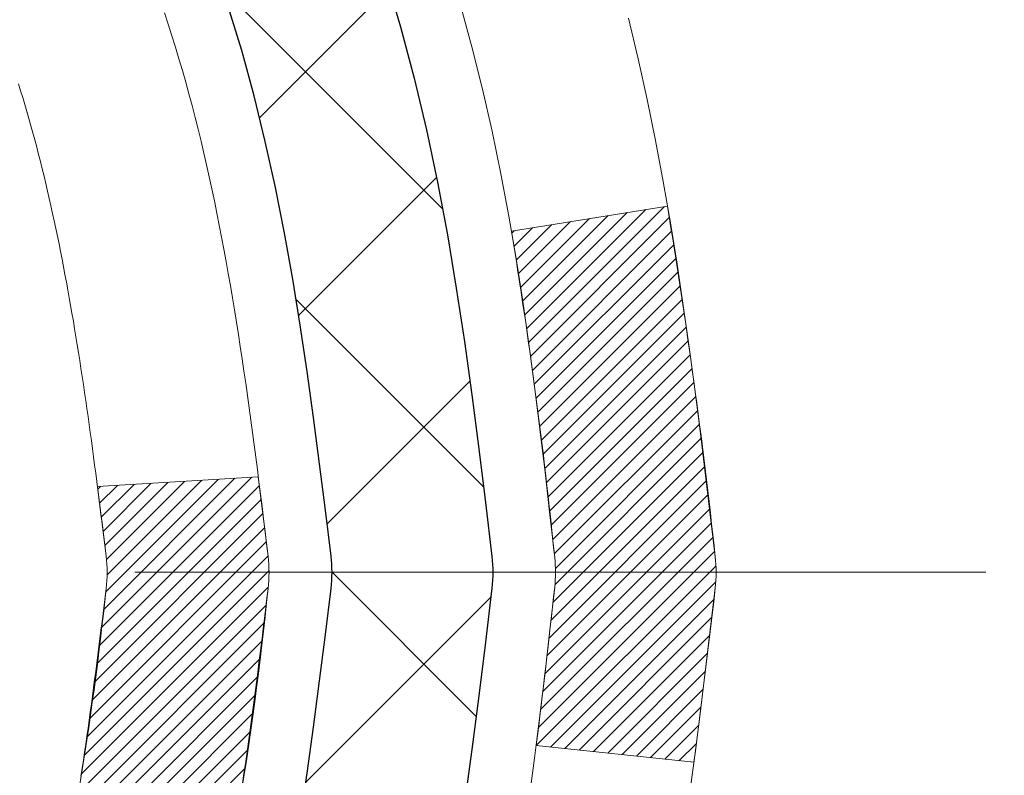
# Model space of a CAD drawing. Extents: x 13 to 3254, y -365 to 1977.
# Drawn here: x 543 to 543, y -342 to -342 of the extents above; entities that cross this region are included whole.
import ezdxf

# ---------------------------------------------------------------- set-up
doc = ezdxf.new("R2010")
doc.units = 0
doc.header["$LTSCALE"] = 5
doc.header["$MEASUREMENT"] = 0
doc.linetypes.add('CENTERX2', pattern=[4, 2.5, -0.5, 0.5, -0.5])
doc.layers.get('DEFPOINTS').update_dxf_attribs({"linetype": 'CONTINUOUS'})
for name, color, linetype, lineweight in [('CENTERLINE - L', 1, 'CENTERX2', 18), ('CONCRETE - H', 130, 'CONTINUOUS', 9), ('DECK COAT - H', 20, 'CONTINUOUS', 20), ('DECK COAT - L', 22, 'CONTINUOUS', 18), ('DIMS', 50, 'CONTINUOUS', 25), ('MIG FOOT - H', 251, 'CONTINUOUS', 20), ('MIG RETAINER - H', 251, 'CONTINUOUS', 20), ('PVC SIDESHEET - H', 170, 'CONTINUOUS', 20), ('PVC SIDESHEET - L', 150, 'CONTINUOUS', 25)]:
    doc.layers.add(name, color=color, linetype=linetype, lineweight=lineweight)
doc.dimstyles.get("Standard").update_dxf_attribs({"dimtxt": 0.18, "dimasz": 0.18, "dimexe": 0.18, "dimexo": 0.0625, "dimgap": 0.09, "dimtad": 0, "dimtih": 1, "dimtoh": 1, "dimdec": 4, "dimzin": 0, "dimdsep": 46, "dimtxsty": 'Standard', "dimcen": 0.09, "dimadec": 0, "dimazin": 0, "dimtfac": 1, "dimtdec": 4, "dimtofl": 0, "dimtmove": 0, "dimatfit": 3, "dimfxl": 1, "dimtolj": 1, "dimtzin": 0, "dimarcsym": 0})

# ---------------------------------------------------------------- blocks, each defined once
blk = doc.blocks.new('*D25')
at = {"layer": 'DEFPOINTS', "color": 0, "transparency": 16777216}
for p in [(554.6957521505512, -340.6943522181682), (542.195752150551, -341.4197459189517), (554.6957521505512, -341.9197340513942)]:
    blk.add_point(p, dxfattribs=at)
at = {"layer": 'DIMS', "color": 0, "lineweight": -2, "transparency": 16777216}
for p, q in [((554.6957521505512, -340.9943522181682), (554.6957521505512, -342.2197340513943)), ((542.195752150551, -341.7197459189517), (542.195752150551, -342.2197340513943)), ((542.495752150551, -341.9197340513942), (548.6144353543273, -341.9197340513942)), ((554.3957521505513, -341.9197340513942), (551.6144353543273, -341.9197340513942))]:
    blk.add_line(p, q, dxfattribs=at)
at = {"layer": 'DIMS', "color": 0, "transparency": 16777216}
for points in [[(542.495752150551, -341.8697340513942), (542.495752150551, -341.9697340513943), (542.195752150551, -341.9197340513942)], [(554.3957521505513, -341.8697340513942), (554.3957521505513, -341.9697340513943), (554.6957521505512, -341.9197340513942)]]:
    blk.add_solid(points, dxfattribs=at)
at = {"layer": 'DIMS', "color": 0, "transparency": 16777216, "insert": (550.1144353543273, -341.9197340513942), "char_height": 0.3, "attachment_point": 5}
blk.add_mtext('\\A1;12 1/2 IN\\P [317.5mm]', dxfattribs=at)

msp = doc.modelspace()

# ---------------------------------------------------------------- hatches: boundary and pattern name
at = {"layer": 'CONCRETE - H'}
h = msp.add_hatch(dxfattribs=at)
h.set_pattern_fill('AR-CONC', color=256, scale=0.21)
h.set_pattern_definition([(49.99999999999999, (72.0816406250002, 5.684341886080801e-14), (1.506246383461582, -0.1317794834634497), [0.1575, -1.7325]), (355, (72.0816406250002, 5.684341886080801e-14), (-0.2913778005873, 1.579603480770025), [0.126, -1.386]), (100.45144446, (72.20716115510021, -0.01098162239994315), (1.214868578126935, 1.447823981034122), [0.1338544031999999, -1.472398435199999]), (46.18420000000002, (72.0816406250002, 0.4200000000000568), (2.241206794410302, -0.3475904896654607), [0.2362499999999999, -2.598749999999998]), (96.63563549, (72.2684077895002, 0.3910340553000568), (1.96279008591588, 2.045649061626556), [0.2007817182, -2.208598895999999]), (351.1841639899999, (72.0816406250002, 0.4200000000000568), (1.962790084615023, 2.045649060566979), [0.189, -2.0790000021]), (21, (72.2916406250002, 0.3150000000000568), (1.25350480944877, -0.8454996703972115), [0.1575, -1.7325]), (326.0000000000001, (72.2916406250002, 0.3150000000000568), (0.5109621970353216, 1.522815094598391), [0.126, -1.386]), (71.45144474, (72.3960993584002, 0.2445416946000568), (1.764466991132939, 0.677315420893343), [0.133854399, -1.4723984352]), (37.50000000000001, (72.0816406250002, 5.684341886080801e-14), (0.0255356961663104, 0.6990770930457542), [0, -1.3692, 0, -1.407, 0, -1.39125]), (7.499999999999999, (72.0816406250002, 5.684341886080801e-14), (0.552446028628512, 0.8282645949529565), [0, -0.8021999999999999, 0, -1.3377, 0, -0.53025]), (327.5, (71.6133406250002, 5.684341886080801e-14), (1.121027115962059, -0.04736523064219748), [0, -0.525, 0, -1.638, 0, -2.1735]), (317.5, (71.40334062500021, 5.684341886080801e-14), (1.224690955619011, 0.2102204628978672), [0, -0.6825, 0, -1.0878, 0, -1.5435])])
h.paths.add_polyline_path([(543.9544991376522, -346.7196189638053), (545.8044991376521, -346.7196189638053), (545.8044991376521, -345.7696189638053), (543.9544991376522, -345.7696189638053)], flags=16)
h.paths.add_polyline_path([(554.3298534435862, -342.4453799584211), (556.8798534435862, -342.4453799584211), (556.8798534435862, -341.4953799584211), (554.3298534435862, -341.4953799584211)], flags=16)
edge = h.paths.add_edge_path()
edge.add_line((557.2577125753269, -340.1943522181681), (557.2669894537132, -340.2810569601905))
edge.add_line((557.2669894537132, -340.2810569601905), (557.2731693094116, -340.3658293372632))
edge.add_line((557.2731693094116, -340.3658293372632), (557.2762889397438, -340.4486900470995))
edge.add_line((557.2762889397438, -340.4486900470995), (557.2763851420314, -340.5296597874127))
edge.add_line((557.2763851420314, -340.5296597874127), (557.2734947135959, -340.6087592559162))
edge.add_line((557.2734947135959, -340.6087592559162), (557.2676544517592, -340.6860091503233))
edge.add_line((557.2676544517592, -340.6860091503233), (557.2589011538428, -340.7614301683473))
edge.add_line((557.2589011538428, -340.7614301683473), (557.2472716171683, -340.8350430077015))
edge.add_line((557.2472716171683, -340.8350430077015), (557.2328026390572, -340.9068683660992))
edge.add_line((557.2328026390572, -340.9068683660992), (557.2155310168315, -340.9769269412537))
edge.add_line((557.2155310168315, -340.9769269412537), (557.1954935478125, -341.0452394308785))
edge.add_line((557.1954935478125, -341.0452394308785), (557.172727029322, -341.1118265326867))
edge.add_line((557.172727029322, -341.1118265326867), (557.1472682586817, -341.1767089443917))
edge.add_line((557.1472682586817, -341.1767089443917), (557.119154033213, -341.2399073637069))
edge.add_line((557.119154033213, -341.2399073637069), (557.0884211502378, -341.3014424883456))
edge.add_line((557.0884211502378, -341.3014424883456), (557.0551064070776, -341.361335016021))
edge.add_line((557.0551064070776, -341.361335016021), (557.019246601054, -341.4196056444464))
edge.add_line((557.019246601054, -341.4196056444464), (556.9808785294887, -341.4762750713354))
edge.add_line((556.9808785294887, -341.4762750713354), (556.9400389897032, -341.531363994401))
edge.add_line((556.9400389897032, -341.531363994401), (556.8967647790193, -341.5848931113567))
edge.add_line((556.8967647790193, -341.5848931113567), (556.8510926947588, -341.6368831199158))
edge.add_line((556.8510926947588, -341.6368831199158), (556.803059534243, -341.6873547177915))
edge.add_line((556.803059534243, -341.6873547177915), (556.7527020947936, -341.7363286026973))
edge.add_line((556.7527020947936, -341.7363286026973), (556.7000571737323, -341.7838254723463))
edge.add_line((556.7000571737323, -341.7838254723463), (556.6451615683808, -341.829866024452))
edge.add_line((556.6451615683808, -341.829866024452), (556.5880520760606, -341.8744709567277))
edge.add_line((556.5880520760606, -341.8744709567277), (556.5287654940935, -341.9176609668867))
edge.add_line((556.5287654940935, -341.9176609668867), (556.4673386198009, -341.9594567526423))
edge.add_line((556.4673386198009, -341.9594567526423), (556.4038082505047, -341.9998790117078))
edge.add_line((556.4038082505047, -341.9998790117078), (556.3382111835264, -342.0389484417965))
edge.add_line((556.3382111835264, -342.0389484417965), (556.2705842161876, -342.0766857406218))
edge.add_line((556.2705842161876, -342.0766857406218), (556.20096414581, -342.113111605897))
edge.add_line((556.20096414581, -342.113111605897), (556.1293877697152, -342.1482467353354))
edge.add_line((556.1293877697152, -342.1482467353354), (556.0558918852249, -342.1821118266504))
edge.add_line((556.0558918852249, -342.1821118266504), (555.9805132896606, -342.2147275775552))
edge.add_line((555.9805132896606, -342.2147275775552), (555.9032887803442, -342.2461146857631))
edge.add_line((555.9032887803442, -342.2461146857631), (555.824255154597, -342.2762938489875))
edge.add_line((555.824255154597, -342.2762938489875), (555.7434492097408, -342.3052857649417))
edge.add_line((555.7434492097408, -342.3052857649417), (555.6609077430974, -342.333111131339))
edge.add_line((555.6609077430974, -342.333111131339), (555.5766675519881, -342.3597906458928))
edge.add_line((555.5766675519881, -342.3597906458928), (555.4907654337347, -342.3853450063163))
edge.add_line((555.4907654337347, -342.3853450063163), (555.4032381856589, -342.4097949103229))
edge.add_line((555.4032381856589, -342.4097949103229), (555.3141226050823, -342.4331610556259))
edge.add_line((555.3141226050823, -342.4331610556259), (555.2234554893265, -342.4554641399387))
edge.add_line((555.2234554893265, -342.4554641399387), (555.1312736357131, -342.4767248609744))
edge.add_line((555.1312736357131, -342.4767248609744), (555.0376138415638, -342.4969639164465))
edge.add_line((555.0376138415638, -342.4969639164465), (554.9425129042003, -342.5162020040684))
edge.add_line((554.9425129042003, -342.5162020040684), (554.8460076209441, -342.5344598215531))
edge.add_line((554.8460076209441, -342.5344598215531), (554.7481347891169, -342.5517580666142))
edge.add_line((554.7481347891169, -342.5517580666142), (554.6489312060403, -342.568117436965))
edge.add_line((554.6489312060403, -342.568117436965), (554.548433669036, -342.5835586303187))
edge.add_line((554.548433669036, -342.5835586303187), (554.4466789754256, -342.5981023443887))
edge.add_line((554.4466789754256, -342.5981023443887), (554.3437039225306, -342.6117692768883))
edge.add_line((554.3437039225306, -342.6117692768883), (554.2395453076729, -342.6245801255308))
edge.add_line((554.2395453076729, -342.6245801255308), (554.134239928174, -342.6365555880295))
edge.add_line((554.134239928174, -342.6365555880295), (554.0278245813555, -342.6477163620978))
edge.add_line((554.0278245813555, -342.6477163620978), (553.9203360645391, -342.6580831454489))
edge.add_line((553.9203360645391, -342.6580831454489), (553.8118111750464, -342.6676766357962))
edge.add_line((553.8118111750464, -342.6676766357962), (553.702286710199, -342.6765175308531))
edge.add_line((553.702286710199, -342.6765175308531), (553.5917994673187, -342.6846265283328))
edge.add_line((553.5917994673187, -342.6846265283328), (553.4803862437269, -342.6920243259486))
edge.add_line((553.4803862437269, -342.6920243259486), (553.3680838367454, -342.6987316214139))
edge.add_line((553.3680838367454, -342.6987316214139), (553.2549290436958, -342.704769112442))
edge.add_line((553.2549290436958, -342.704769112442), (553.1409586618998, -342.7101574967462))
edge.add_line((553.1409586618998, -342.7101574967462), (553.0262094886789, -342.7149174720398))
edge.add_line((553.0262094886789, -342.7149174720398), (552.9107183213548, -342.7190697360362))
edge.add_line((552.9107183213548, -342.7190697360362), (552.7945219572491, -342.7226349864487))
edge.add_line((552.7945219572491, -342.7226349864487), (552.6776571936834, -342.7256339209905))
edge.add_line((552.6776571936834, -342.7256339209905), (552.5601608279795, -342.728087237375))
edge.add_line((552.5601608279795, -342.728087237375), (552.442069657459, -342.7300156333156))
edge.add_line((552.442069657459, -342.7300156333156), (552.3234204794435, -342.7314398065255))
edge.add_line((552.3234204794435, -342.7314398065255), (552.2042500912545, -342.7323804547181))
edge.add_line((552.2042500912545, -342.7323804547181), (552.0845952902138, -342.7328582756066))
edge.add_line((552.0845952902138, -342.7328582756066), (551.9644928736428, -342.7328939669046))
edge.add_line((551.9644928736428, -342.7328939669046), (551.8439796388635, -342.732508226325))
edge.add_line((551.8439796388635, -342.732508226325), (551.7230923831974, -342.7317217515815))
edge.add_line((551.7230923831974, -342.7317217515815), (551.601867903966, -342.7305552403872))
edge.add_line((551.601867903966, -342.7305552403872), (551.4803429984911, -342.7290293904555))
edge.add_line((551.4803429984911, -342.7290293904555), (551.3585544640941, -342.7271648994997))
edge.add_line((551.3585544640941, -342.7271648994997), (551.236539098097, -342.7249824652331))
edge.add_line((551.236539098097, -342.7249824652331), (551.1143336978212, -342.722502785369))
edge.add_line((551.1143336978212, -342.722502785369), (550.9919750605882, -342.7197465576209))
edge.add_line((550.9919750605882, -342.7197465576209), (550.86949998372, -342.7167344797019))
edge.add_line((550.86949998372, -342.7167344797019), (550.7469452645379, -342.7134872493253))
edge.add_line((550.7469452645379, -342.7134872493253), (550.6243477003637, -342.7100255642047))
edge.add_line((550.6243477003637, -342.7100255642047), (550.5017440885191, -342.7063701220531))
edge.add_line((550.5017440885191, -342.7063701220531), (550.3791712263255, -342.702541620584))
edge.add_line((550.3791712263255, -342.702541620584), (550.2566659111048, -342.6985607575107))
edge.add_line((550.2566659111048, -342.6985607575107), (550.1342649401786, -342.6944482305465))
edge.add_line((550.1342649401786, -342.6944482305465), (550.0120051108682, -342.6902247374047))
edge.add_line((550.0120051108682, -342.6902247374047), (549.8899232204957, -342.6859109757987))
edge.add_line((549.8899232204957, -342.6859109757987), (549.7680560663825, -342.6815276434417))
edge.add_line((549.7680560663825, -342.6815276434417), (549.6464404458502, -342.6770954380471))
edge.add_line((549.6464404458502, -342.6770954380471), (549.5251131562205, -342.6726350573281))
edge.add_line((549.5251131562205, -342.6726350573281), (549.4041109948151, -342.6681671989983))
edge.add_line((549.4041109948151, -342.6681671989983), (549.2834707589556, -342.6637125607707))
edge.add_line((549.2834707589556, -342.6637125607707), (549.1632292459635, -342.6592918403588))
edge.add_line((549.1632292459635, -342.6592918403588), (549.0434232531605, -342.6549257354758))
edge.add_line((549.0434232531605, -342.6549257354758), (548.9240895778684, -342.6506349438352))
edge.add_line((548.9240895778684, -342.6506349438352), (548.8052650174087, -342.6464401631501))
edge.add_line((548.8052650174087, -342.6464401631501), (548.686986369103, -342.642362091134))
edge.add_line((548.686986369103, -342.642362091134), (548.569290430273, -342.6384214255002))
edge.add_line((548.569290430273, -342.6384214255002), (548.4522139982403, -342.6346388639619))
edge.add_line((548.4522139982403, -342.6346388639619), (548.3357938703266, -342.6310351042325))
edge.add_line((548.3357938703266, -342.6310351042325), (548.2200668438534, -342.6276308440254))
edge.add_line((548.2200668438534, -342.6276308440254), (548.1050697161426, -342.6244467810537))
edge.add_line((548.1050697161426, -342.6244467810537), (547.9908392845155, -342.6215036130309))
edge.add_line((547.9908392845155, -342.6215036130309), (547.8774123462939, -342.6188220376703))
edge.add_line((547.8774123462939, -342.6188220376703), (547.7648256987995, -342.6164227526851))
edge.add_line((547.7648256987995, -342.6164227526851), (547.6531161393539, -342.6143264557888))
edge.add_line((547.6531161393539, -342.6143264557888), (547.5423204652786, -342.6125538446947))
edge.add_line((547.5423204652786, -342.6125538446947), (547.4324754738954, -342.6111256171159))
edge.add_line((547.4324754738954, -342.6111256171159), (547.3236179625259, -342.6100624707659))
edge.add_line((547.3236179625259, -342.6100624707659), (547.2157847284916, -342.609385103358))
edge.add_line((547.2157847284916, -342.609385103358), (547.1090125691144, -342.6091142126056))
edge.add_line((547.1090125691144, -342.6091142126056), (547.0033382817157, -342.6092704962218))
edge.add_line((547.0033382817157, -342.6092704962218), (546.8987986636172, -342.6098746519201))
edge.add_line((546.8987986636172, -342.6098746519201), (546.7954305121407, -342.6109473774137))
edge.add_line((546.7954305121407, -342.6109473774137), (546.6932706246075, -342.612509370416))
edge.add_line((546.6932706246075, -342.612509370416), (546.5923557983396, -342.6145813286404))
edge.add_line((546.5923557983396, -342.6145813286404), (546.4927228306583, -342.6171839498001))
edge.add_line((546.4927228306583, -342.6171839498001), (546.3944085188855, -342.6203379316083))
edge.add_line((546.3944085188855, -342.6203379316083), (546.2974496603426, -342.6240639717786))
edge.add_line((546.2974496603426, -342.6240639717786), (546.2018830523515, -342.6283827680242))
edge.add_line((546.2018830523515, -342.6283827680242), (546.1077454922337, -342.6333150180583))
edge.add_line((546.1077454922337, -342.6333150180583), (546.0150737773108, -342.6388814195944))
edge.add_line((546.0150737773108, -342.6388814195944), (545.9239047049045, -342.6451026703458))
edge.add_line((545.9239047049045, -342.6451026703458), (545.8342750723365, -342.6519994680256))
edge.add_line((545.8342750723365, -342.6519994680256), (545.7462216769281, -342.6595925103474))
edge.add_line((545.7462216769281, -342.6595925103474), (545.6597813160014, -342.6679024950244))
edge.add_line((545.6597813160014, -342.6679024950244), (545.5749907868778, -342.6769501197698))
edge.add_line((545.5749907868778, -342.6769501197698), (545.4918868868789, -342.6867560822972))
edge.add_line((545.4918868868789, -342.6867560822972), (545.4105064133264, -342.6973410803196))
edge.add_line((545.4105064133264, -342.6973410803196), (545.3308861635419, -342.7087258115506))
edge.add_line((545.3308861635419, -342.7087258115506), (545.2530629348471, -342.7209309737033))
edge.add_line((545.2530629348471, -342.7209309737033), (545.1770735245636, -342.7339772644912))
edge.add_line((545.1770735245636, -342.7339772644912), (545.102954730013, -342.7478853816275))
edge.add_line((545.102954730013, -342.7478853816275), (545.030743348517, -342.7626760228256))
edge.add_line((545.030743348517, -342.7626760228256), (544.9604761773973, -342.7783698857987))
edge.add_line((544.9604761773973, -342.7783698857987), (544.8921900139753, -342.7949876682603))
edge.add_line((544.8921900139753, -342.7949876682603), (544.8259216555728, -342.8125500679235))
edge.add_line((544.8259216555728, -342.8125500679235), (544.7617078995114, -342.8310777825018))
edge.add_line((544.7617078995114, -342.8310777825018), (544.6995855431128, -342.8505915097084))
edge.add_line((544.6995855431128, -342.8505915097084), (544.6395913836985, -342.8711119472567))
edge.add_line((544.6395913836985, -342.8711119472567), (544.5817622185904, -342.8926597928601))
edge.add_line((544.5817622185904, -342.8926597928601), (544.5261348451098, -342.9152557442317))
edge.add_line((544.5261348451098, -342.9152557442317), (544.4727460605785, -342.9389204990849))
edge.add_line((544.4727460605785, -342.9389204990849), (544.4216326623182, -342.9636747551331))
edge.add_line((544.4216326623182, -342.9636747551331), (544.3728314476504, -342.9895392100896))
edge.add_line((544.3728314476504, -342.9895392100896), (544.3263792138968, -343.0165345616676))
edge.add_line((544.3263792138968, -343.0165345616676), (544.282312758379, -343.0446815075806))
edge.add_line((544.282312758379, -343.0446815075806), (544.2406688784188, -343.0740007455418))
edge.add_line((544.2406688784188, -343.0740007455418), (544.2014843713375, -343.1045129732646))
edge.add_line((544.2014843713375, -343.1045129732646), (544.1647960344571, -343.1362388884622))
edge.add_line((544.1647960344571, -343.1362388884622), (544.1306406650991, -343.169199188848))
edge.add_line((544.1306406650991, -343.169199188848), (544.099055060585, -343.2034145721354))
edge.add_line((544.099055060585, -343.2034145721354), (544.0700760182366, -343.2389057360375))
edge.add_line((544.0700760182366, -343.2389057360375), (544.0437403353756, -343.2756933782678))
edge.add_line((544.0437403353756, -343.2756933782678), (544.0200848093233, -343.3137981965396))
edge.add_line((544.0200848093233, -343.3137981965396), (543.9991462374016, -343.3532408885661))
edge.add_line((543.9991462374016, -343.3532408885661), (543.9809614169322, -343.3940421520608))
edge.add_line((543.9809614169322, -343.3940421520608), (543.9655671452366, -343.4362226847369))
edge.add_line((543.9655671452366, -343.4362226847369), (543.9530002196365, -343.4798031843077))
edge.add_line((543.9530002196365, -343.4798031843077), (543.9432974374533, -343.5248043484866))
edge.add_line((543.9432974374533, -343.5248043484866), (543.9364955960091, -343.5712468749869))
edge.add_line((543.9364955960091, -343.5712468749869), (543.9326314926251, -343.6191514615219))
edge.add_line((543.9326314926251, -343.6191514615219), (543.9317419246231, -343.6685388058049))
edge.add_line((543.9317419246231, -343.6685388058049), (543.9338636893249, -343.7194296055492))
edge.add_line((543.9338636893249, -343.7194296055492), (543.9390335840518, -343.7718445584682))
edge.add_line((543.9390335840518, -343.7718445584682), (543.9472736172432, -343.8257902810459))
edge.add_line((543.9472736172432, -343.8257902810459), (543.9585366973537, -343.8812075962394))
edge.add_line((543.9585366973537, -343.8812075962394), (543.9727555674827, -343.9380181265704))
edge.add_line((543.9727555674827, -343.9380181265704), (543.9898629683316, -343.9961434922767))
edge.add_line((543.9898629683316, -343.9961434922767), (544.0097916406014, -344.055505313596))
edge.add_line((544.0097916406014, -344.055505313596), (544.0324743249934, -344.1160252107662))
edge.add_line((544.0324743249934, -344.1160252107662), (544.0578437622086, -344.1776248040251))
edge.add_line((544.0578437622086, -344.1776248040251), (544.0858326929482, -344.2402257136105))
edge.add_line((544.0858326929482, -344.2402257136105), (544.1163738579132, -344.3037495597601))
edge.add_line((544.1163738579132, -344.3037495597601), (544.149399997805, -344.3681179627118))
edge.add_line((544.149399997805, -344.3681179627118), (544.1848438533245, -344.4332525427033))
edge.add_line((544.1848438533245, -344.4332525427033), (544.222638165173, -344.4990749199725))
edge.add_line((544.222638165173, -344.4990749199725), (544.2627156740515, -344.5655067147571))
edge.add_line((544.2627156740515, -344.5655067147571), (544.3050091206612, -344.632469547295))
edge.add_line((544.3050091206612, -344.632469547295), (544.3494512457033, -344.6998850378239))
edge.add_line((544.3494512457033, -344.6998850378239), (544.3959747898789, -344.7676748065817))
edge.add_line((544.3959747898789, -344.7676748065817), (544.4445124938891, -344.8357604738061))
edge.add_line((544.4445124938891, -344.8357604738061), (544.4949970984351, -344.904063659735))
edge.add_line((544.4949970984351, -344.904063659735), (544.547361344218, -344.972505984606))
edge.add_line((544.547361344218, -344.972505984606), (544.6015379719388, -345.0410090686571))
edge.add_line((544.6015379719388, -345.0410090686571), (544.6574597222989, -345.1094945321261))
edge.add_line((544.6574597222989, -345.1094945321261), (544.7150593359993, -345.1778839952506))
edge.add_line((544.7150593359993, -345.1778839952506), (544.7742695537412, -345.2460990782686))
edge.add_line((544.7742695537412, -345.2460990782686), (544.8350231162257, -345.3140614014179))
edge.add_line((544.8350231162257, -345.3140614014179), (544.8972527641538, -345.381692584936))
edge.add_line((544.8972527641538, -345.381692584936), (544.9608912382268, -345.4489142490611))
edge.add_line((544.9608912382268, -345.4489142490611), (545.0258712791459, -345.5156480140308))
edge.add_line((545.0258712791459, -345.5156480140308), (545.0921256276122, -345.5818155000828))
edge.add_line((545.0921256276122, -345.5818155000828), (545.1595870243267, -345.6473383274551))
edge.add_line((545.1595870243267, -345.6473383274551), (545.2281882099905, -345.7121381163854))
edge.add_line((545.2281882099905, -345.7121381163854), (545.2978619253051, -345.7761364871114))
edge.add_line((545.2978619253051, -345.7761364871114), (545.3685409109713, -345.8392550598712))
edge.add_line((545.3685409109713, -345.8392550598712), (545.4401579076904, -345.9014154549022))
edge.add_line((545.4401579076904, -345.9014154549022), (545.5126456561634, -345.9625392924425))
edge.add_line((545.5126456561634, -345.9625392924425), (545.5859368970915, -346.0225481927297))
edge.add_line((545.5859368970915, -346.0225481927297), (545.6599643711759, -346.0813637760018))
edge.add_line((545.6599643711759, -346.0813637760018), (545.7346608191177, -346.1389076624964))
edge.add_line((545.7346608191177, -346.1389076624964), (545.809958981618, -346.1951014724514))
edge.add_line((545.809958981618, -346.1951014724514), (545.8857915993781, -346.2498668261046))
edge.add_line((545.8857915993781, -346.2498668261046), (545.962091413099, -346.3031253436938))
edge.add_line((545.962091413099, -346.3031253436938), (546.0387911634817, -346.3547986454567))
edge.add_line((546.0387911634817, -346.3547986454567), (546.1158235912276, -346.4048083516312))
edge.add_line((546.1158235912276, -346.4048083516312), (546.1931214370377, -346.4530760824551))
edge.add_line((546.1931214370377, -346.4530760824551), (546.2706175047953, -346.4995238056251))
edge.add_line((546.2706175047953, -346.4995238056251), (546.3482549704977, -346.544130528546))
edge.add_line((546.3482549704977, -346.544130528546), (546.4259988188213, -346.5869951918028))
edge.add_line((546.4259988188213, -346.5869951918028), (546.5038167891983, -346.6282318852998))
edge.add_line((546.5038167891983, -346.6282318852998), (546.5816766210605, -346.667954698941))
edge.add_line((546.5816766210605, -346.667954698941), (546.6595460538402, -346.7062777226306))
edge.add_line((546.6595460538402, -346.7062777226306), (546.7373928269697, -346.7433150462726))
edge.add_line((546.7373928269697, -346.7433150462726), (546.8151846798808, -346.7791807597714))
edge.add_line((546.8151846798808, -346.7791807597714), (546.8928893520057, -346.8139889530307))
edge.add_line((546.8928893520057, -346.8139889530307), (546.9704745827764, -346.847853715955))
edge.add_line((546.9704745827764, -346.847853715955), (547.0479081116252, -346.8808891384483))
edge.add_line((547.0479081116252, -346.8808891384483), (547.1251576779842, -346.9132093104146))
edge.add_line((547.1251576779842, -346.9132093104146), (547.2021910212854, -346.9449283217581))
edge.add_line((547.2021910212854, -346.9449283217581), (547.2789758809608, -346.976160262383))
edge.add_line((547.2789758809608, -346.976160262383), (547.3554799964428, -347.0070192221934))
edge.add_line((547.3554799964428, -347.0070192221934), (547.4316711071633, -347.0376192910934))
edge.add_line((547.4316711071633, -347.0376192910934), (547.5075169525544, -347.0680745589871))
edge.add_line((547.5075169525544, -347.0680745589871), (547.5829852720483, -347.0984991157786))
edge.add_line((547.5829852720483, -347.0984991157786), (547.658043805077, -347.1290070513721))
edge.add_line((547.658043805077, -347.1290070513721), (547.7326602910726, -347.1597124556718))
edge.add_line((547.7326602910726, -347.1597124556718), (547.8068024694674, -347.1907294185816))
edge.add_line((547.8068024694674, -347.1907294185816), (547.8804380796932, -347.2221720300057))
edge.add_line((547.8804380796932, -347.2221720300057), (547.9535348611824, -347.2541543798483))
edge.add_line((547.9535348611824, -347.2541543798483), (548.026060553367, -347.2867905580135))
edge.add_line((548.026060553367, -347.2867905580135), (548.097982895679, -347.3201946544054))
edge.add_line((548.097982895679, -347.3201946544054), (548.1692696275506, -347.3544807589281))
edge.add_line((548.1692696275506, -347.3544807589281), (548.2398884884138, -347.3897629614858))
edge.add_line((548.2398884884138, -347.3897629614858), (548.309807217701, -347.4261553519825))
edge.add_line((548.309807217701, -347.4261553519825), (548.3789935548439, -347.4637720203225))
edge.add_line((548.3789935548439, -347.4637720203225), (548.4474152392748, -347.5027270564098))
edge.add_line((548.4474152392748, -347.5027270564098), (548.5150400104259, -347.5431345501485))
edge.add_line((548.5150400104259, -347.5431345501485), (548.5818356077292, -347.5851085914428))
edge.add_line((548.5818356077292, -347.5851085914428), (548.6477697706168, -347.6287632701968))
edge.add_line((548.6477697706168, -347.6287632701968), (548.7128102385208, -347.6742126763147))
edge.add_line((548.7128102385208, -347.6742126763147), (548.7769247508733, -347.7215708997004))
edge.add_line((548.7769247508733, -347.7215708997004), (548.8400810471064, -347.7709520302582))
edge.add_line((548.8400810471064, -347.7709520302582), (548.9022468666523, -347.8224701578923))
edge.add_line((548.9022468666523, -347.8224701578923), (548.963389948943, -347.8762393725066))
edge.add_line((548.963389948943, -347.8762393725066), (549.0234780334106, -347.9323737640053))
edge.add_line((549.0234780334106, -347.9323737640053), (549.0824788594873, -347.9909874222927))
edge.add_line((549.0824788594873, -347.9909874222927), (549.1403601666051, -348.0521944372727))
edge.add_line((549.1403601666051, -348.0521944372727), (549.1970896941962, -348.1161088988495))
edge.add_line((549.1970896941962, -348.1161088988495), (549.2526351816927, -348.1828448969272))
edge.add_line((549.2526351816927, -348.1828448969272), (549.3069643685263, -348.2525165214106))
edge.add_line((549.3069643685263, -348.2525165214106), (548.8139627165033, -348.2525165214119))
edge.add_line((548.8139627165033, -348.2525165214119), (548.8139612005264, -348.0556665128989))
edge.add_line((548.8139612005264, -348.0556665128989), (548.1442775005263, -348.0556665128989))
edge.add_arc((548.1442775005262, -348.0162965128991), 0.03936999999979207, 240.0000000000247, 270.0000000001654, ccw=False)
edge.add_line((548.1245925005263, -348.0503919330459), (547.9888315929086, -347.9720103364873))
edge.add_arc((547.9337135928499, -348.0674775130404), 0.1102360001518745, 60.00000001037183, 89.9992120314105)
edge.add_line((547.9337151088866, -347.9572415128989), (547.0257556518796, -347.9572415128989))
edge.add_arc((547.0257556519537, -347.9178715123402), 0.03937000055873341, 240.00254784333669, 269.9999998922919, ccw=False)
edge.add_line((547.0060721678576, -347.951967808295), (546.3259834657208, -347.5593189302282))
edge.add_arc((546.2659835249393, -347.6632420130334), 0.120000000139697, 60.00003268737713, 89.99927614801345)
edge.add_line((546.2659850409714, -347.5432420129033), (546.0545451743895, -347.5432420129032))
edge.add_arc((546.0545421428678, -347.5038720122535), 0.03937000076651137, 225.0000002219319, 270.00441182109563, ccw=False)
edge.add_line((546.0267033484583, -347.5317108068786), (545.9102368243255, -347.4152442827457))
edge.add_arc((545.6605348500184, -347.6649462570531), 0.3531319186166811, 45.00000000004565, 76.09799910893877)
edge.add_arc((545.3712502569358, -348.8337160304932), 1.557170273114601, 76.09799910895865, 103.9019434277482)
edge.add_arc((545.0819656638758, -347.6649462570857), 0.3531319186564149, 103.9017475032557, 132.1169401451677)
edge.add_line((544.8451391681515, -347.403000913747), (544.7157971654125, -347.5317108068786))
edge.add_arc((544.6879583713285, -347.5038720127404), 0.03937000019201671, 270.0022063848415, 314.9999999442538, ccw=False)
edge.add_line((544.6879598874152, -347.5432420129032), (542.9770532689533, -347.5432420129032))
edge.add_arc((542.9770532689532, -347.5038720129032), 0.03937000000007629, 180, 270.0000000001654, ccw=False)
edge.add_line((542.9376832689532, -347.5038720129032), (542.9376863009035, -342.8406398872643))
edge.add_arc((542.9770563009033, -342.8406398872641), 0.03936999999984891, 107.3023772372803, 180.0000000002482, ccw=False)
edge.add_arc((542.8377442601352, -342.3934257734276), 0.4290404058597365, 287.302377237168, 306.9749010396594)
edge.add_arc((542.7612579203263, -342.3313176812886), 0.5251995961843824, 309.5666441756628, 345.6920565175432)
edge.add_arc((541.6913077339277, -342.0444626544715), 1.632909065608899, 345.2170686115305, 355.1808035833498)
edge.add_arc((541.960474206105, -342.2783905789094), 1.361411651893198, 4.074979495374442, 18.33505396012407)
edge.add_arc((542.826003583837, -341.9858356741399), 0.4478254090914169, 17.64025593848511, 71.87109708272699)
edge.add_arc((542.9960813524006, -341.5086521098933), 0.06004988997914561, 193.4822306561538, 239.2153921072997, ccw=False)
edge.add_line((542.9376863009034, -341.5226523687176), (542.9376863009034, -341.3334173198589))
edge.add_line((542.9376863009034, -341.3334173198589), (542.8392613009038, -341.3334173198589))
edge.add_line((542.8392613009038, -341.3334173198589), (542.8392613009039, -341.3288647637389))
edge.add_arc((542.8786313009036, -341.3288647637386), 0.03936999999973523, 122.9031521393002, 180.0000000004136, ccw=False)
edge.add_line((542.8572447042679, -341.2958101062101), (543.1724626447236, -341.0918618747371))
edge.add_arc((542.9914905577969, -340.8907118804973), 0.2705775608384501, 311.9773110940858, 358.5307111491722)
edge.add_line((543.2619791561139, -340.8976497915494), (543.5498918363257, -340.8976497915496))
edge.add_arc((543.5510956778691, -340.8201134756126), 0.07754566089434572, 269.1104878122252, 360.8895121878587)
edge.add_line((543.628631993806, -340.8189096340691), (543.6286319937545, -340.6943522181682))
edge.add_line((543.6286319937545, -340.6943522181682), (554.6957521505512, -340.6943522181682))
edge.add_line((554.6957521505512, -340.6943522181682), (554.6957521505512, -340.1943522181682))
edge.add_line((554.6957521505512, -340.1943522181682), (557.2577125753269, -340.1943522181681))
h.paths.add_polyline_path([(548.8694186613761, -342.3730905875212), (548.8694186613761, -341.4869263739054), (551.3945555567527, -341.4961034687136), (551.3945555567527, -342.3822676823295)], flags=16)
at = {"layer": 'DECK COAT - H'}
h = msp.add_hatch(dxfattribs=at)
h.set_pattern_fill('ANSI31', color=256, scale=0.03937, style=0)
h.set_pattern_definition([(45, (358.4095728538913, -439.3883974769141), (-0.003479849246914297, 0.003479849246914297), [])])
edge = h.paths.add_edge_path()
edge.add_line((543.1166307125317, -342.1396101026286), (543.1209403849357, -342.1745536645877))
edge.add_arc((543.0623128317917, -342.1816461279908), 0.05905499999809771, 353.1021672443296, 366.8978327558927, ccw=False)
edge.add_arc((541.6282196887748, -342.0391240745648), 1.500199846818024, 346.579859602878, 354.2763929923744, ccw=False)
edge.add_line((543.087455611085, -342.387305210516), (543.0197877340293, -342.3659405492373))
edge.add_arc((541.6520423520953, -342.0450875430035), 1.404875112389268, 346.7979661355616, 354.1293311561413)
edge.add_arc((542.9909271427078, -342.1816461279921), 0.05905500000150653, 353.0589419097265, 366.9410581970547)
edge.add_line((543.0495493284309, -342.174509436445), (543.0457361857966, -342.1438803119921))
edge.add_line((543.0457361857966, -342.1438803119921), (543.1166316977192, -342.1396100432875))
edge = h.paths.add_edge_path()
edge.add_line((543.3086501675083, -342.2652476506131), (543.2391327675867, -342.2579827157072))
edge.add_arc((538.922308046967, -341.7200754281608), 4.350209181010778, 352.8971462706029, 353.8232404798497)
edge.add_arc((543.1885661463834, -342.1816461279996), 0.05905499999901267, 353.6858784896266, 366.3141215274354)
edge.add_arc((540.943490839171, -342.4070672301334), 2.315415893508157, 365.7484803829724, 369.3401081593016)
edge.add_line((543.2282097563966, -342.0312877347091), (543.2969633706947, -342.0202484434404))
edge.add_arc((540.5314616107235, -342.476203860249), 2.802837013905978, 366.17369745405193, 369.36227794870456, ccw=False)
edge.add_arc((543.2593890868427, -342.1816461279907), 0.05905499999875025, 353.3218076347646, 366.6781923652354, ccw=False)
edge.add_arc((537.8282495903309, -341.5560235607398), 5.526108933343981, 352.62627912150367, 353.4278146006737, ccw=False)
at = {"layer": 'MIG FOOT - H'}
h = msp.add_hatch(dxfattribs=at)
h.set_pattern_fill('ANSI31', color=256, scale=1.9685, style=0)
h.set_pattern_definition([(45, (-406.2275305381057, -807.7570189436567), (-0.1739924623457148, 0.1739924623457148), [])])
h.paths.add_polyline_path([(542.5977517888612, -341.4315170214207), (542.4337517888612, -341.4315170214208), (542.4337517888615, -341.9940170214208), (542.5977517888613, -341.9940170214208)])
edge = h.paths.add_edge_path()
edge.add_line((542.5977517888613, -342.3690170214208), (542.4337517888615, -342.3690170214208))
edge.add_line((542.4337517888615, -342.3690170214208), (542.4337517888619, -347.6481870214207))
edge.add_arc((542.7880817888617, -347.6481870214208), 0.3543299999998908, 179.9999999999908, 270.0000000000184)
edge.add_line((542.7880817888619, -348.0025170214207), (545.1525017578618, -348.0025170214207))
edge.add_line((545.1525017578618, -348.0025170214207), (545.1525017578615, -347.8385170214207))
edge.add_line((545.1525017578615, -347.8385170214207), (542.7880817888619, -347.8385170214207))
edge.add_arc((542.7880817888619, -347.6481870214207), 0.1903300000000172, 180, 270, ccw=False)
edge.add_line((542.5977517888618, -347.6481870214207), (542.5977517888613, -342.3690170214208))
h.paths.add_polyline_path([(546.1212517888616, -347.8385170214207), (545.5900048198616, -347.8385170214208), (545.5900048198617, -348.0025170214208), (546.1212517888617, -348.0025170214208)])
at = {"layer": 'MIG RETAINER - H'}
h = msp.add_hatch(dxfattribs=at)
h.set_pattern_fill('ANSI31', color=256, scale=0.47, style=0)
h.set_pattern_definition([(45, (-406.2275305381057, -778.4558752501009), (-0.04154252339470966, 0.04154252339470967), [])])
h.paths.add_polyline_path([(542.195751788863, -343.1035170214207), (542.1957517888617, -342.4024001142865), (542.2700481231437, -342.3378152962263), (542.4337517888619, -342.3378152962263), (542.4337517888621, -343.1035170214207)])
edge = h.paths.add_edge_path()
edge.add_arc((542.97575178886, -340.6545170214184), 0.07800000000003138, 270.000000000501, 360.0000000000418)
edge.add_line((543.05375178886, -340.6545170214184), (543.0537517888597, -340.3915170214213))
edge.add_arc((543.0737517888599, -340.3915170214211), 0.02000000000020918, 90.00000000195422, 180.0000000006514, ccw=False)
edge.add_line((543.0737517888592, -340.3715170214209), (543.1607517888591, -340.371517021419))
edge.add_arc((543.1607517888598, -340.4015170214191), 0.03000000000002956, 2.1719870346714742e-10, 90.0000000013028, ccw=False)
edge.add_line((543.1907517888598, -340.401517021419), (543.1907517888604, -340.936517021426))
edge.add_arc((543.0337517888605, -340.9365170214262), 0.1569999999999254, -90.00000000033191, 6.230038707144558e-11, ccw=False)
edge.add_line((543.0337517888596, -341.0935170214262), (542.8674914739023, -341.0935170214253))
edge.add_arc((542.867491473913, -341.1722567064568), 0.07873968503150763, 90.00000000777618, 177.4144840053407)
edge.add_arc((542.6739490148468, -341.1635170214214), 0.114999999999426, 275.2124696741832, 357.41448399788595, ccw=False)
edge.add_arc((542.682579700172, -341.2581241631747), 0.02000000000000517, 160.3257550186187, 275.2124696744299, ccw=False)
edge.add_arc((542.5525327337407, -341.2116265489864), 0.1181095275611714, 340.3257550185371, 642.6342225154141)
edge.add_arc((542.582740893901, -341.3463919327577), 0.02000000000040289, -10.621520467928804, 102.63422251394002, ccw=False)
edge.add_arc((542.524751788861, -341.3355170214197), 0.07899999999997757, 270.0000000008245, 349.3784795304081, ccw=False)
edge.add_line((542.5247517888621, -341.4145170214197), (542.4507517888609, -341.4145170214208))
edge.add_arc((542.4507517888611, -341.4315170214208), 0.01699999999999591, 90.00000000076633, 180)
edge.add_line((542.4337517888611, -341.4315170214208), (542.4337517888616, -342.0252187466155))
edge.add_line((542.4337517888616, -342.0252187466155), (542.2700481231437, -342.0252187466155))
edge.add_line((542.2700481231437, -342.0252187466155), (542.1957517888617, -341.9606339285552))
edge.add_line((542.1957517888617, -341.9606339285552), (542.1957517888598, -340.4015170214217))
edge.add_arc((542.2257517888596, -340.4015170214216), 0.02999999999985903, 90.00000000043423, 180.0000000002171, ccw=False)
edge.add_line((542.2257517888594, -340.3715170214217), (542.2907517888596, -340.3715170214211))
edge.add_arc((542.2907517888598, -340.3915170214211), 0.01999999999998181, 0, 90.00000000065143, ccw=False)
edge.add_line((542.3107517888598, -340.3915170214211), (542.3107517888601, -340.6545170214225))
edge.add_arc((542.3887517888601, -340.6545170214224), 0.07799999999997453, 180.0000000000835, 270.0000000004176)
edge.add_line((542.3887517888606, -340.7325170214224), (542.3927517888607, -340.7325170214224))
edge.add_arc((542.3927517888602, -340.6545170214225), 0.07799999999986085, 270.000000000334, 360.0000000001671)
edge.add_line((542.4707517888601, -340.6545170214223), (542.4707517888597, -340.3915170214216))
edge.add_arc((542.4907517888597, -340.3915170214216), 0.01999999999998181, 90.00000000032571, 180, ccw=False)
edge.add_line((542.4907517888596, -340.3715170214217), (542.6321984369159, -340.3715170214207))
edge.add_line((542.6321984369159, -340.3715170214207), (542.6321984369159, -340.7024122276379))
edge.add_line((542.6321984369159, -340.7024122276379), (542.6514839993137, -340.7217428345398))
edge.add_line((542.6514839993137, -340.7217428345398), (542.6514839993137, -340.7988850841251))
edge.add_line((542.6514839993137, -340.7988850841251), (542.7093406865023, -340.837456208918))
edge.add_line((542.7093406865023, -340.837456208918), (542.7671973736909, -340.7988850841251))
edge.add_line((542.7671973736909, -340.7988850841251), (542.7671973736909, -340.7217428345398))
edge.add_line((542.7671973736909, -340.7217428345398), (542.7864829360877, -340.7024572721438))
edge.add_line((542.7864829360877, -340.7024572721438), (542.7864829360877, -340.3715170214207))
edge.add_line((542.7864829360877, -340.3715170214207), (542.8737517888597, -340.3715170214205))
edge.add_arc((542.8737517888597, -340.3915170214205), 0.01999999999998181, 0, 90, ccw=False)
edge.add_line((542.8937517888597, -340.3915170214205), (542.8937517888601, -340.6545170214186))
edge.add_arc((542.9717517888602, -340.6545170214184), 0.07800000000008822, 180.000000000167, 270.000000000334)
edge.add_line((542.9717517888606, -340.7325170214185), (542.9757517888606, -340.7325170214185))
at = {"layer": 'PVC SIDESHEET - H'}
h = msp.add_hatch(dxfattribs=at)
h.set_pattern_fill('ANSI37', color=256, scale=0.59055, style=0)
h.set_pattern_definition([(45, (358.4095728538778, -373.0187682400844), (-0.05219773870371446, 0.05219773870371446), []), (135, (358.4095728538778, -373.0187682400844), (-0.05219773870371446, -0.05219773870371446), [])])
h.paths.add_polyline_path([(542.7683953008525, -341.4027365600559), (542.7683953008523, -341.3288647637386, -0.2544175294253038), (542.8187488302718, -341.2363117226582), (543.0396186925277, -341.0934073634469, 0.4033078353723514), (543.190751788842, -340.9365170213567), (543.190751788842, -340.9116670553616, 0.02353096692885778), (543.191622800851, -340.8931695213084), (543.1916228008494, -340.3951390213086, 0.4142135623729873), (543.1680008008494, -340.3715170213088), (542.7880803010858, -340.3715170213098), (542.7880803010856, -340.3124619057636), (542.8126864066433, -340.2927770213175), (543.1510932337259, -340.2927770213166, -0.4142135623730915), (543.2613292337261, -340.4030130213163), (543.2613292337275, -340.8931695213083, -0.213440768600962), (543.1724626446722, -341.0918618747369), (542.8572447042164, -341.29581010621, 0.2544175294251872), (542.8392613008523, -341.3288647637387), (542.8392613008524, -341.4027365600559), (542.8392613008523, -341.5851946610142, 0.3306422189433676), (542.8812320034789, -341.641724474461), (542.9049922753775, -341.648796086102), (542.9280498753491, -341.6560562504496), (542.9507256555382, -341.6638760602077), (542.9728633232036, -341.672484598622), (542.9943065856042, -341.6821109489388), (543.0148991499991, -341.6929841944042), (543.0344847236471, -341.7053334182642), (543.052907045205, -341.7193876158064), (543.0700521270049, -341.7352573559921), (543.085931786418, -341.7527007750123), (543.1005811377928, -341.7714107444353), (543.1140352954784, -341.7910801358287), (543.1263296930398, -341.8114038960127), (543.1375153734804, -341.8321784499722), (543.1476657309591, -341.8533455292954), (543.1568551898127, -341.8748600611167), (543.1651530975352, -341.8966916355069), (543.172626541019, -341.918816371604), (543.1793425968083, -341.9412104184351), (543.1853683414471, -341.9638499250275), (543.1907708514794, -341.9867110404084), (543.1956172034494, -342.0097699136049), (543.199974473901, -342.0330026936442), (543.2039097393782, -342.0563855295534), (543.2074900764252, -342.07989457036), (543.2107825615859, -342.1035059650907), (543.2138542714043, -342.1271958627731), (543.2167722824246, -342.1509404124342), (543.2196036711907, -342.1747157631012, -0.05933499155532457), (543.219591023481, -342.1886826964989), (543.2167722824246, -342.2123518435474), (543.2138542714043, -342.2360963932085), (543.2107825615859, -342.2597862908909), (543.2074900764252, -342.2833976856217), (543.2039097393782, -342.3069067264282), (543.199974473901, -342.3302895623374), (543.1956172034494, -342.3535223423767), (543.1907708514794, -342.3765812155733), (543.1853683414471, -342.3994423309541), (543.1793425968083, -342.4220818375465), (543.172626541019, -342.4444758843777), (543.1651530975352, -342.4666006204747), (543.1568551898127, -342.4884321948649), (543.1476657309591, -342.5099467266862), (543.1375153734804, -342.5311138060094), (543.1263296930398, -342.5518883599689), (543.1140352954783, -342.5722121201529), (543.1005811377928, -342.5918815115463), (543.085931786418, -342.6105914809692), (543.0700521270049, -342.6280348999895), (543.052907045205, -342.6439046401752), (543.0344847236471, -342.6579588377174), (543.0148991499991, -342.6703080615774), (542.9943065856042, -342.6811813070427), (542.9728633232036, -342.6908076573596), (542.9507256555381, -342.6994161957739), (542.9280498753491, -342.7072360055319), (542.9049922753775, -342.7144961698796), (542.8817091483643, -342.7214257720629, 0.3329817396557117), (542.839261300852, -342.7780975949667), (542.768395300862, -342.7780975949667), (542.7683953008523, -342.7631427191276, -0.3608117966093517), (542.8582779148683, -342.6548019817524), (542.8785957315497, -342.6504559886903), (542.898739114144, -342.6456935258687), (542.918533628564, -342.6400981235279), (542.9378048407224, -342.6332533119084), (542.9563798128121, -342.6247503851573), (542.9741361110599, -342.6144426930957), (542.9910127898443, -342.6025026356778), (543.0069526233501, -342.5891219142162), (543.0218983857627, -342.5744922300238), (543.035792851267, -342.5588052844136), (543.0485787940482, -342.5422527786984), (543.0602101250421, -342.5250159429386), (543.0707260666447, -342.5071957936881), (543.0802052860104, -342.488856259841), (543.0887266637562, -342.4700610695849), (543.0963690804994, -342.4508739511069), (543.103211416857, -342.4313586325944), (543.1093325534462, -342.4115788422347), (543.114811370884, -342.3915983082155), (543.1197267497877, -342.3714807587238), (543.1241569749612, -342.3512886906091), (543.1281666382166, -342.3310563020829), (543.131806644322, -342.3107895050099), (543.1351273034212, -342.2904929823753), (543.138178925659, -342.2701714171642), (543.1410118211793, -342.2498294923618), (543.1436763001265, -342.2294718909534), (543.1462226726446, -342.209103295924), (543.1486892997204, -342.1888266172007, 0.06060086340155051), (543.1487012488783, -342.1745638657226), (543.1462226726446, -342.1541889600575), (543.1436763001265, -342.1338203650282), (543.1410118211793, -342.1134627636197), (543.138178925659, -342.0931208388174), (543.1351273034212, -342.0727992736063), (543.131806644322, -342.0525027509717), (543.1281666382166, -342.0322359538986), (543.1241569749612, -342.0120035653724), (543.1197267497877, -341.9918114972577), (543.114811370884, -341.971693947766), (543.1093325534462, -341.9517134137467), (543.103211416857, -341.9319336233872), (543.0963690804994, -341.9124183048747), (543.0887266637562, -341.8932311863967), (543.0802052860104, -341.8744359961404), (543.0707260666447, -341.8560964622935), (543.0602101250421, -341.838276313043), (543.0485787940482, -341.8210394772832), (543.035792851267, -341.8044869715679), (543.0218983857627, -341.7888000259578), (543.0069526233501, -341.7741703417653), (542.9910127898443, -341.7607896203038), (542.9741361110599, -341.7488495628858), (542.9563798128121, -341.7385418708243), (542.9378048407224, -341.7300389440731), (542.918533628564, -341.7231941324536), (542.898739114144, -341.7175987301128), (542.8785957315497, -341.7128362672912), (542.8582779148683, -341.7084902742291, -0.3608117966100778), (542.7683953008523, -341.6001495368539)])

# ---------------------------------------------------------------- linework, layer by layer
at = {"layer": 'CENTERLINE - L', "ltscale": 0.03}
msp.add_line((543.4372578949525, -342.1815170214208), (542.0150722059074, -342.1815170214208), dxfattribs=at)
at = {"layer": 'DECK COAT - L'}
for points in [[(543.0752193528242, -341.9351442008062), (543.0769035303812, -341.9401607638187), (543.0785408699891, -341.9452050575505), (543.0801326398952, -341.9502761015163), (543.0816801083463, -341.9553729152306), (543.0831845435897, -341.9604945182079), (543.0846475753506, -341.9656388792488), (543.0860709015329, -341.9708034087744), (543.087455611085, -341.9759870454655), (543.088802787405, -341.9811887429834), (543.0901135138909, -341.9864074549897), (543.0913888739406, -341.9916421351458), (543.0926299509523, -341.9968917371132), (543.0938378283241, -342.0021552145534), (543.095013589454, -342.0074315211278), (543.09615831774, -342.012719610498), (543.0972730965801, -342.0180184363253), (543.0983590093726, -342.0233269522714), (543.0994171395154, -342.0286441119975), (543.1004485704066, -342.0339688691652), (543.1014543854441, -342.0393001774361), (543.1024356680261, -342.0446369904714), (543.1033935013509, -342.0499782627808), (543.1043285103049, -342.0553249586311), (543.1052412623179, -342.0606785352826), (543.1061327007382, -342.0660389145314), (543.1070037689137, -342.0714060181737), (543.1078554101929, -342.0767797680056), (543.1086885679239, -342.0821600858232), (543.109504185455, -342.0875468934227), (543.1103032061342, -342.0929401126001), (543.1110865733098, -342.0983396651516), (543.1118552303301, -342.1037454728733), (543.1126101205432, -342.1091574575613), (543.1133521872973, -342.1145755410118), (543.1140823739406, -342.1199996450208), (543.1148016238214, -342.1254296913845), (543.1155108802878, -342.1308656018991), (543.116211086688, -342.1363072983605), (543.1169031868762, -342.1417547022572), (543.1175881589596, -342.1472077158657), (543.1182669895946, -342.1526662411206), (543.1189406531457, -342.158130188321), (543.1196101239767, -342.1635994677662), (543.120276376452, -342.1690739897554), (543.1209403849357, -342.1745536645878, -0.06026775604066575), (543.1209403849357, -342.1887385913936), (543.120276376452, -342.194218266226), (543.1196101239767, -342.1996927882152), (543.1189406531457, -342.2051620676604), (543.1182669895948, -342.2106260148609), (543.1175881589596, -342.2160845401158), (543.1169031868762, -342.2215375537242), (543.116211086688, -342.2269849576209), (543.1155108802878, -342.2324266540824), (543.1148016238214, -342.2378625645969), (543.1140823739406, -342.2432926109606), (543.1133521872973, -342.2487167149696), (543.1126101205432, -342.2541347984201), (543.1118552303301, -342.2595467831081), (543.1110865733098, -342.2649525908299), (543.1103032061342, -342.2703521433813), (543.109504185455, -342.2757453625588)], [(543.2359123590829, -342.2823061309718), (543.2384274878552, -342.2634977685962), (543.2407834777033, -342.2446733812358), (543.2430169584198, -342.2258366574404), (543.2451645597972, -342.2069912857601), (543.2472629116302, -342.1881409547451, 0.05515693748351878), (543.2472629116282, -342.1751513012367), (543.2451645597972, -342.1563009702214), (543.2430169584198, -342.1374555985411), (543.2407834777033, -342.1186188747458), (543.2384274878552, -342.0997944873853), (543.2359123590829, -342.0809861250098), (543.2332014615939, -342.062197476169), (543.2302581655956, -342.043432229413), (543.2270458412954, -342.0246940732918), (543.2235278589009, -342.0059866963553), (543.2196676011574, -341.9873138179977), (543.2154315545862, -341.9686867929367), (543.2107933634602, -341.9501345840463), (543.2057276776856, -341.9316886280688)], [(543.2797634627964, -341.9375132423617), (543.2840383097704, -341.9553448758931), (543.2879980608332, -341.9732758860736), (543.2916681859336, -341.9912982400533), (543.2950741550205, -342.0094039049823), (543.2982414380426, -342.0275848480106), (543.3011955049486, -342.0458330362884), (543.3039618256872, -342.0641404369657), (543.3065658702072, -342.0824990171927), (543.3090331084575, -342.1009007441194), (543.3113890103866, -342.1193375848961), (543.3136590459435, -342.1378015066726), (543.3158686850769, -342.1562844765991), (543.3180433977354, -342.1747784618257, -0.05834428995444371), (543.3180433977354, -342.1885137941558), (543.3158686850769, -342.2070077793824), (543.3136590459435, -342.225490749309), (543.3113890103866, -342.2439546710855), (543.3090331084575, -342.2623915118621), (543.3065658702072, -342.2807932387888)], [(543.0384736693396, -342.2714765785598), (543.0390082722112, -342.2679745111197), (543.0395360957984, -342.2644645292866), (543.0400574203087, -342.2609465292042), (543.0405725259498, -342.257420407016), (543.0410816929292, -342.2538860588655), (543.0415852014545, -342.2503433808964), (543.0420833317332, -342.2467922692522), (543.0425763639731, -342.2432326200765), (543.0430645783819, -342.2396643295129), (543.0435482551668, -342.2360872937051), (543.0440276745356, -342.2325014087965), (543.044503116696, -342.2289065709307), (543.0449748618554, -342.2253026762514), (543.0454431902215, -342.2216896209021), (543.0459083807212, -342.2180673139231), (543.0463706649067, -342.2144362114892), (543.0468303096725, -342.2107966126504), (543.0472876110539, -342.2071485571288), (543.0477428650861, -342.2034920846464), (543.0481963678045, -342.1998272349253), (543.0486484152443, -342.1961540476873), (543.049099303441, -342.1924725626547), (543.0495493284296, -342.1887828195493, 0.06064634801541299), (543.0495493284293, -342.1745094364321), (543.0490993034407, -342.1708196933267), (543.0486484152442, -342.167138208294), (543.0481963678044, -342.1634650210561), (543.047742865086, -342.159800171335), (543.0472876110538, -342.1561436988526), (543.0468303096725, -342.1524956433311), (543.0463706649067, -342.1488560444922), (543.0459083807212, -342.1452249420583), (543.0454431902215, -342.1416026350793), (543.0449748618554, -342.13798957973), (543.0445031166959, -342.1343856850506), (543.0440276745356, -342.1307908471849), (543.0435482551667, -342.1272049622763), (543.0430645783819, -342.1236279264684), (543.0425763639731, -342.1200596359049), (543.0420833317332, -342.1164999867292), (543.0415852014545, -342.112948875085), (543.0410816929292, -342.1094061971159), (543.0405725259498, -342.1058718489654), (543.0400574203087, -342.1023457267772), (543.0395360957983, -342.0988277266948), (543.0390082722112, -342.0953177448617), (543.0384736693396, -342.0918156774216), (543.0379320069759, -342.0883214205181), (543.0373830049125, -342.0848348702947), (543.0368263829419, -342.0813559228951), (543.0362618608564, -342.0778844744627), (543.0356891584485, -342.0744204211412), (543.0351079955104, -342.0709636590742), (543.0345180918349, -342.0675140844051), (543.0339191672141, -342.0640715932778), (543.0333109414461, -342.0606360818511), (543.0326935436713, -342.057208617053), (543.0320671326937, -342.0537905608029), (543.0314314817829, -342.0503822762396), (543.0307863642089, -342.0469841265021), (543.0301315532412, -342.0435964747293), (543.0294668221496, -342.0402196840601), (543.028791944204, -342.0368541176334), (543.0281066926741, -342.0335001385883), (543.0274108408295, -342.0301581100635), (543.02670416194, -342.026828395198), (543.0259864292753, -342.0235113571308), (543.0252574161052, -342.0202073590006), (543.0245168956995, -342.0169167639467), (543.0237646413278, -342.0136399351076), (543.02300042626, -342.0103772356225), (543.0222240237657, -342.0071290286303), (543.0214352071147, -342.0038956772698), (543.0206337495766, -342.0006775446801), (543.0198194244215, -341.9974749939998), (543.0189920049188, -341.9942883883682), (543.0181512643384, -341.991118090924), (543.01729697595, -341.9879644648062), (543.0164289130232, -341.9848278731537), (543.0155469090673, -341.9817090523077), (543.0146513133909, -341.9786117951328), (543.0137420652869, -341.9755370915089), (543.0128189660237, -341.9724850502242), (543.0118818168695, -341.9694557800676), (543.0109304190923, -341.9664493898276)], [(543.3086501675083, -342.2652476506131), (543.2391327675869, -342.2579827157072, 0.004040870277499025), (543.2472629116302, -342.1881409547451, 0.05515693748325686), (543.2472629116282, -342.1751513012367, 0.01567271561234975), (543.2282097563966, -342.0312877347091), (543.2969633706947, -342.0202484434404, -0.01391370477670822), (543.3180433977354, -342.1747784618257, -0.05834428995472121), (543.3180433977354, -342.1885137941558, -0.003497372555166756), (543.3086583272739, -342.2652485033516, -0.3690341604622354)], [(543.1166307125317, -342.1396101026286), (543.1209403849357, -342.1745536645878, -0.06026775604007103), (543.1209403849357, -342.1887385913936, -0.03359509241961115), (543.087455611085, -342.387305210516), (543.0197877340293, -342.3659405492374, 0.03200003056061227), (543.0495493284442, -342.1887828194299, 0.06064634744710538), (543.0495493284309, -342.174509436445), (543.0457361857966, -342.1438803119921), (543.1166316977192, -342.1396100432875)]]:
    msp.add_lwpolyline(points, format="xyb", dxfattribs=at)
at = {"layer": 'PVC SIDESHEET - L'}
for points in [[(543.172626541019, -341.918816371604), (543.1793425968083, -341.9412104184351), (543.1853683414471, -341.9638499250275), (543.1907708514794, -341.9867110404084), (543.1956172034494, -342.0097699136049), (543.199974473901, -342.0330026936442), (543.2039097393782, -342.0563855295534), (543.2074900764252, -342.07989457036), (543.2107825615859, -342.1035059650907), (543.2138542714043, -342.1271958627731), (543.2167722824246, -342.1509404124342), (543.2196036711907, -342.1747157631012, -0.05888063648095957), (543.2196036711907, -342.1885764928804), (543.2167722824246, -342.2123518435474), (543.2138542714043, -342.2360963932085), (543.2107825615859, -342.2597862908909), (543.2074900764252, -342.2833976856217)], [(543.1351273034212, -342.2904929823753), (543.138178925659, -342.2701714171642), (543.1410118211793, -342.2498294923618), (543.1436763001265, -342.2294718909534), (543.1462226726446, -342.209103295924), (543.1487012488783, -342.1887283902589, 0.06018044192236063), (543.1487012488783, -342.1745638657227), (543.1462226726446, -342.1541889600575), (543.1436763001265, -342.1338203650282), (543.1410118211793, -342.1134627636197), (543.138178925659, -342.0931208388174), (543.1351273034212, -342.0727992736063), (543.131806644322, -342.0525027509717), (543.1281666382166, -342.0322359538986), (543.1241569749612, -342.0120035653724), (543.1197267497877, -341.9918114972577), (543.114811370884, -341.971693947766), (543.1093325534462, -341.9517134137467), (543.103211416857, -341.9319336233872)]]:
    msp.add_lwpolyline(points, format="xyb", dxfattribs=at)

# ---------------------------------------------------------------- dimensions: what is measured, and where the dimension line sits
at = {"layer": 'DIMS'}
dim = msp.add_linear_dim(base=(554.6957521505512, -341.9197340513942), p1=(542.195752150551, -341.4197459189517), p2=(554.6957521505512, -340.6943522181682), text='<>\\P[]', dimstyle='Standard', override={"dimtxt": 0.3, "dimasz": 0.3, "dimexe": 0.3, "dimexo": 0.3, "dimgap": 0.3, "dimlunit": 5, "dimpost": ' IN', "dimfrac": 2}, dxfattribs=at)
dim.commit()
dim.dimension.update_dxf_attribs({"geometry": '*D25', "text_midpoint": (550.1144353543273, -341.9197340513942), "dimtype": 160})

doc.saveas('drawing.dxf')
